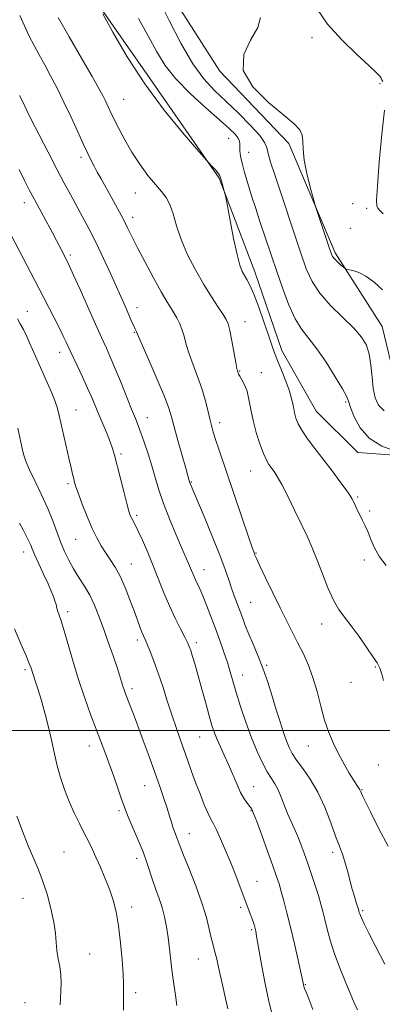
# Model space of a CAD drawing. Extents: x 2062300 to 2065200, y 362300 to 365200.
# Drawn here: x 2064581 to 2064705, y 363906 to 364243 of the extents above; entities that cross this region are included whole.
import ezdxf

# ---------------------------------------------------------------- set-up
doc = ezdxf.new("R2010")
doc.units = 0
doc.header["$MEASUREMENT"] = 0
for name, color, linetype, lineweight in [('32000', 7, 'Continuous', 0), ('DTM HARD BREAKLINE', 7, 'Continuous', 0), ('DTM SPOT ELEVATION', 2, 'Continuous', 13), ('INDEX CONTOUR', 41, 'Continuous', 13), ('INTERMEDIATE CONTOUR', 44, 'Continuous', 0)]:
    doc.layers.add(name, color=color, linetype=linetype, lineweight=lineweight)

msp = doc.modelspace()

# ---------------------------------------------------------------- linework, layer by layer
at = {"layer": '32000', "flags": 128}
msp.add_lwpolyline([(2062500, 364000), (2065000, 364000)], dxfattribs=at)
at = {"layer": 'DTM HARD BREAKLINE'}
for points in [[(2064551.06, 364360.69, 938.97), (2064575.15, 364331.29, 939.07), (2064589.75, 364291.23, 939.73), (2064602.78, 364255.46, 940.11), (2064625.45, 364222.86, 939.45), (2064649, 364188.88, 940.11), (2064661.25, 364156.81, 939.45), (2064670.46, 364130.01, 939.45), (2064682.18, 364109.2, 938.97), (2064696.43, 364095.03, 938.64)], [(2064590.06, 364352.29, 935.04), (2064608.72, 364306.18, 935.33), (2064627.04, 364260.33, 935.23), (2064649.21, 364225.47, 934.09), (2064672.84, 364200.7, 934.38), (2064688.68, 364163.31, 933.72), (2064704.81, 364138.13, 934.99), (2064709.4, 364118.77, 934.06), (2064742.99, 364103.39, 934.15), (2064770.74, 364060.4, 932.92), (2064792.46, 364012.59, 932.05), (2064816.17, 363965.07, 929.55), (2064838.43, 363911.98, 928.89), (2064862.31, 363864.01, 928.22), (2064874.39, 363846.23, 927.56), (2064893.54, 363824.98, 927.13), (2064899.39, 363812.99, 926.9), (2064908.66, 363786.52, 928.32), (2064910.29, 363766.79, 928.74), (2064917.76, 363749.31, 929.83), (2064924.76, 363718.57, 932.01), (2064921.04, 363703.22, 934.33), (2064920.99, 363688.4, 936.18)], [(2064696.43, 364095.03, 938.64), (2064721.21, 364093.27, 937.83), (2064727.85, 364076.22, 937.69), (2064739.72, 364064.8, 937.27), (2064748.2, 364051.87, 936.46), (2064764.86, 364031.13, 936.46)]]:
    msp.add_polyline3d(points, dxfattribs=at)
at = {"layer": 'DTM SPOT ELEVATION'}
for p in [(2064680.72, 364236.95, 932.5), (2064704.04, 364221.16, 932.2), (2064616.37, 364215.81, 941.1), (2064652.25, 364202.51, 938.9), (2064601.74, 364196.04, 944.4), (2064659.15, 364197.69, 937.2), (2064620.3, 364183.84, 942.7), (2064582.42, 364180.46, 948.6), (2064694.72, 364180.21, 932.4), (2064699.43, 364178.61, 932.3), (2064619.39, 364175.45, 943.5), (2064693.82, 364171.76, 933.2), (2064598.08, 364162.62, 947.7), (2064620.94, 364144.57, 945.4), (2064583.36, 364143.4, 951.1), (2064657.81, 364139.81, 941.3), (2064620.03, 364136.2, 946.1), (2064594.44, 364129.29, 950.6), (2064655.98, 364122.92, 941.9), (2064663.39, 364122.42, 941.3), (2064692.25, 364112.34, 938.21), (2064600, 364109.6, 951.2), (2064624.41, 364106.97, 947.3), (2064649.22, 364105.23, 943.5), (2064615.49, 364094.58, 949.7), (2064659.77, 364088.7, 942.8), (2064597.28, 364084.39, 952.3), (2064639.48, 364085.04, 945.9), (2064696.35, 364079.88, 939.8), (2064620.82, 364073.61, 949.7), (2064700.47, 364075.08, 939.7), (2064599.94, 364065.39, 952.9), (2064582.18, 364061.06, 956.6), (2064661.6, 364060.68, 943.9), (2064619.03, 364056.94, 951.2), (2064698.64, 364058.29, 940.5), (2064643.83, 364054.97, 947.3), (2064659.78, 364043.89, 945.1), (2064597.24, 364040.67, 955.6), (2064684.03, 364036.49, 942.6), (2064621.06, 364031.01, 952.4), (2064641.16, 364030.07, 949.6), (2064582.57, 364020.82, 958.3), (2064665.23, 364022.34, 945.8), (2064702.4, 364021.73, 942.1), (2064657.08, 364019.04, 947.3), (2064694.12, 364016.51, 942.6), (2064619.24, 364014.34, 953.6), (2064642.4, 363997.85, 950.9), (2064604.61, 363994.77, 956.6), (2064679.5, 363994.74, 944.8), (2064703.44, 363988.26, 942.9), (2064623.51, 363981.19, 954.8), (2064660.79, 363980.86, 949.2), (2064697.9, 363979.78, 943.9), (2064614.71, 363972.67, 956.3), (2064659.91, 363972.61, 950.1), (2064638.8, 363964.72, 953.3), (2064596, 363958.53, 959.1), (2064620.84, 363956.32, 956.5), (2064687.81, 363958.34, 946.4), (2064661.98, 363948.48, 951.2), (2064581.96, 363942.6, 960.8), (2064619.05, 363939.66, 957.5), (2064656.36, 363939.51, 952.3), (2064698.04, 363938.42, 945.8), (2064660.18, 363931.91, 952.2), (2064604.68, 363923.64, 959.2), (2064641.89, 363921.89, 954.8), (2064678.48, 363913.1, 949.9), (2064620.5, 363910.44, 957.6), (2064582.63, 363906.92, 961.1)]:
    msp.add_point(p, dxfattribs=at)
at = {"layer": 'INDEX CONTOUR'}
for points in [[(2064706.098, 364056.39, 940), (2064703.86, 364059.363, 940), (2064702.164, 364062.438, 940), (2064700.889, 364065.387, 940), (2064699.847, 364068.018, 940), (2064698.8789, 364070.201, 940), (2064697.954, 364072.056, 940), (2064697.076, 364073.762, 940), (2064696.252, 364075.448, 940), (2064695.52, 364077.018, 940), (2064694.923, 364078.326, 940), (2064694.432, 364079.336, 940), (2064693.738, 364080.479, 940), (2064692.458, 364082.296, 940), (2064690.332, 364085.163, 940), (2064687.605, 364088.777, 940), (2064681.781, 364096.411, 940), (2064679.261, 364099.799, 940), (2064677.291, 364102.668, 940), (2064676.005, 364104.935, 940), (2064675.249, 364106.828, 940), (2064674.795, 364108.653, 940), (2064674.418, 364110.689, 940), (2064673.916, 364113.103, 940), (2064673.09, 364116.038, 940), (2064671.827, 364119.528, 940), (2064670.358, 364123.182, 940), (2064669.001, 364126.497, 940), (2064667.966, 364129.189, 940), (2064667.038, 364131.8279, 940), (2064665.897, 364135.201, 940), (2064664.327, 364139.7839, 940), (2064662.5409, 364144.827, 940), (2064660.855, 364149.271, 940), (2064659.517, 364152.326, 940), (2064658.485, 364154.266, 940), (2064657.648, 364155.635, 940), (2064656.892, 364157.013, 940), (2064656.096, 364159.133, 940), (2064655.138, 364162.763, 940), (2064653.959, 364168.27, 940), (2064652.757, 364174.402, 940), (2064651.255, 364182.375, 940), (2064650.988, 364183.6659, 940), (2064650.765, 364184.481, 940), (2064650.004, 364187.12, 940), (2064649.406, 364189.3009, 940), (2064649.13, 364189.961, 940), (2064648.607, 364190.705, 940), (2064647.711, 364191.74, 940), (2064646.665, 364192.872, 940), (2064645.144, 364194.485, 940), (2064643.982, 364195.7981, 940), (2064641.3, 364198.871, 940), (2064636.4479, 364204.503, 940), (2064630.169, 364212.19, 940), (2064623.554, 364221.102, 940), (2064617.568, 364230.342, 940), (2064612.672, 364238.752, 940), (2064609.203, 364245.107, 940)], [(2064681.041, 363904.643, 950), (2064679.624, 363908.24, 950), (2064678.725, 363910.552, 950), (2064678.24, 363911.832, 950), (2064677.998, 363912.5391, 950), (2064677.826, 363913.179, 950), (2064675.984, 363921.55, 950), (2064674.728, 363927.12, 950), (2064673.409, 363932.792, 950), (2064672.201, 363937.733, 950), (2064671.15, 363941.797, 950), (2064670.268, 363945.012, 950), (2064669.518, 363947.548, 950), (2064668.659, 363950.151, 950), (2064667.401, 363953.708, 950), (2064665.583, 363958.733, 950), (2064663.568, 363964.247, 950), (2064661.85, 363968.895, 950), (2064660.779, 363971.69, 950), (2064660.13, 363973.1121, 950), (2064659.532, 363974.007, 950), (2064658.692, 363975.107, 950), (2064657.609, 363976.6779, 950), (2064656.3571, 363978.871, 950), (2064655.003, 363981.753, 950), (2064652.153, 363988.421, 950), (2064650.735, 363991.555, 950), (2064649.416, 363994.393, 950), (2064648.2831, 363996.928, 950), (2064647.377, 363999.242, 950), (2064646.552, 364001.767, 950), (2064645.616, 364005.023, 950), (2064644.438, 364009.3189, 950), (2064643.131, 364014.128, 950), (2064641.867, 364018.712, 950), (2064640.792, 364022.467, 950), (2064639.931, 364025.336, 950), (2064639.284, 364027.391, 950), (2064638.799, 364028.803, 950), (2064638.2389, 364030.107, 950), (2064637.316, 364031.933, 950), (2064635.838, 364034.756, 950), (2064633.979, 364038.419, 950), (2064632.008, 364042.613, 950), (2064630.1329, 364047.0651, 950), (2064626.48, 364056.316, 950), (2064624.569, 364060.906, 950), (2064622.749, 364065.066, 950), (2064621.2291, 364068.38, 950), (2064620.161, 364070.565, 950), (2064619.003, 364072.748, 950), (2064618.6269, 364073.586, 950), (2064618.167, 364074.996, 950), (2064617.444, 364077.61, 950), (2064616.36, 364081.765, 950), (2064615.12, 364086.613, 950), (2064613.216, 364094.131, 950), (2064612.555, 364096.449, 950), (2064611.745, 364098.755, 950), (2064610.586, 364101.641, 950), (2064607.858, 364108.101, 950), (2064605.458, 364113.837, 950), (2064604.036, 364117.073, 950), (2064602.2649, 364120.9189, 950), (2064600.435, 364124.805, 950), (2064598.043, 364129.851, 950), (2064596.604, 364133.027, 950), (2064595.714, 364134.911, 950), (2064594.399, 364137.569, 950), (2064592.57, 364141.134, 950), (2064587.293, 364151.273, 950), (2064577.935, 364169.3731, 950)], [(2064594.666, 363906.255, 960), (2064594.695, 363908.536, 960), (2064594.849, 363911.0319, 960), (2064594.96, 363913.737, 960), (2064594.875, 363916.52, 960), (2064594.504, 363919.276, 960), (2064593.991, 363922.01, 960), (2064593.544, 363924.749, 960), (2064593.288, 363927.572, 960), (2064593.03, 363930.736, 960), (2064592.497, 363934.545, 960), (2064591.494, 363939.151, 960), (2064590.14, 363944.086, 960), (2064588.631, 363948.732, 960), (2064587.112, 363952.685, 960), (2064583.743, 363960.576, 960), (2064581.7429, 363965.591, 960), (2064579.801, 363970.718, 960)]]:
    msp.add_polyline3d(points, dxfattribs=at)
at = {"layer": 'INTERMEDIATE CONTOUR'}
for points in [[(2064705.414, 364109.378, 936), (2064703.524, 364111.306, 936), (2064702.379, 364113.796, 936), (2064701.718, 364116.969, 936), (2064701.291, 364120.83, 936), (2064700.889, 364124.93, 936), (2064700.316, 364128.703, 936), (2064699.354, 364131.774, 936), (2064697.71, 364134.5289, 936), (2064695.071, 364137.544, 936), (2064687.147, 364145.363, 936), (2064683.42, 364149.542, 936), (2064680.767, 364153.555, 936), (2064678.816, 364157.905, 936), (2064676.938, 364163.272, 936), (2064667.999, 364190.039, 936), (2064666.62, 364194.299, 936), (2064665.75, 364197.318, 936), (2064665.271, 364199.352, 936), (2064664.561, 364201.118, 936), (2064662.872, 364203.453, 936), (2064659.712, 364206.932, 936), (2064655.601, 364211.093, 936), (2064651.312, 364215.217, 936), (2064647.431, 364218.873, 936), (2064643.788, 364222.794, 936), (2064640.023, 364228.001, 936), (2064635.93, 364235.075, 936), (2064631.904, 364242.84, 936), (2064628.4919, 364249.679, 936)], [(2064705.007, 364221.977, 932), (2064704.6961, 364222.501, 932), (2064704.395, 364223.034, 932), (2064703.919, 364223.735, 932), (2064702.729, 364225.04, 932), (2064700.2, 364227.456, 932), (2064695.994, 364231.308, 932), (2064690.926, 364236.202, 932), (2064686.0961, 364241.564, 932), (2064682.373, 364246.869, 932)], [(2064706.7681, 363960.476, 944), (2064703.544, 363966.663, 944), (2064700.851, 363971.974, 944), (2064699.122, 363975.46, 944), (2064698.187, 363977.415, 944), (2064697.727, 363978.445, 944), (2064697.459, 363979.078, 944), (2064697.255, 363979.528, 944), (2064697.025, 363979.9279, 944), (2064696.054, 363981.341, 944), (2064695.034, 363982.93, 944), (2064693.53, 363985.407, 944), (2064691.716, 363988.547, 944), (2064689.832, 363992.024, 944), (2064688.076, 363995.599, 944), (2064686.484, 363999.393, 944), (2064685.054, 364003.616, 944), (2064683.761, 364008.377, 944), (2064682.486, 364013.373, 944), (2064681.091, 364018.2, 944), (2064679.475, 364022.5461, 944), (2064677.698, 364026.477, 944), (2064675.858, 364030.149, 944), (2064672.057, 364037.594, 944), (2064669.842, 364042.019, 944), (2064667.323, 364047.153, 944), (2064664.853, 364052.257, 944), (2064662.887, 364056.378, 944), (2064661.75, 364058.832, 944), (2064661.244, 364060.002, 944), (2064660.823, 364061.13, 944), (2064660.292, 364062.622, 944), (2064659.162, 364065.8979, 944), (2064648.962, 364095.912, 944), (2064647.772, 364099.473, 944), (2064646.945, 364102.085, 944), (2064646.339, 364104.26, 944), (2064645.786, 364106.596, 944), (2064645.133, 364109.558, 944), (2064644.277, 364113.085, 944), (2064643.129, 364116.981, 944), (2064641.66, 364121.048, 944), (2064640.093, 364125.061, 944), (2064638.714, 364128.789, 944), (2064637.723, 364132.053, 944), (2064636.989, 364134.86, 944), (2064636.295, 364137.27, 944), (2064635.47, 364139.346, 944), (2064634.5259, 364141.171, 944), (2064633.517, 364142.835, 944), (2064632.445, 364144.5089, 944), (2064631.088, 364146.703, 944), (2064629.171, 364150.011, 944), (2064626.558, 364154.752, 944), (2064623.673, 364160.138, 944), (2064621.078, 364165.111, 944), (2064619.169, 364168.907, 944), (2064617.669, 364171.955, 944), (2064616.132, 364174.984, 944), (2064614.24, 364178.518, 944), (2064612.168, 364182.276, 944), (2064608.618, 364188.646, 944), (2064607.333, 364190.985, 944), (2064606.254, 364193, 944), (2064605.254, 364194.949, 944), (2064604.13, 364197.265, 944), (2064602.657, 364200.429, 944), (2064600.688, 364204.739, 944), (2064598.376, 364209.768, 944), (2064595.947, 364214.905, 944), (2064593.596, 364219.644, 944), (2064591.384, 364223.895, 944), (2064589.338, 364227.672, 944), (2064587.468, 364231.029, 944), (2064585.729, 364234.193, 944), (2064584.056, 364237.43, 944), (2064582.411, 364240.916, 944), (2064580.8461, 364244.457, 944)], [(2064705.1619, 364017.096, 942), (2064704.704, 364018.905, 942), (2064704.305, 364020.288, 942), (2064703.973, 364021.297, 942), (2064703.65, 364022.077, 942), (2064703.028, 364023.141, 942), (2064701.737, 364025.096, 942), (2064699.556, 364028.307, 942), (2064696.857, 364032.175, 942), (2064694.165, 364035.8591, 942), (2064691.88, 364038.784, 942), (2064689.92, 364041.4459, 942), (2064688.081, 364044.602, 942), (2064686.207, 364048.779, 942), (2064684.327, 364053.557, 942), (2064682.5169, 364058.279, 942), (2064680.81, 364062.48, 942), (2064679.066, 364066.45, 942), (2064677.106, 364070.667, 942), (2064674.834, 364075.409, 942), (2064672.499, 364080.146, 942), (2064670.437, 364084.148, 942), (2064668.896, 364086.883, 942), (2064667.772, 364088.621, 942), (2064666.035, 364090.9791, 942), (2064665.147, 364092.476, 942), (2064664.126, 364094.732, 942), (2064662.935, 364098.002, 942), (2064661.712, 364101.933, 942), (2064660.645, 364106.018, 942), (2064659.855, 364109.823, 942), (2064659.216, 364113.189, 942), (2064658.536, 364116.027, 942), (2064657.691, 364118.273, 942), (2064656.809, 364119.959, 942), (2064656.084, 364121.139, 942), (2064655.659, 364121.883, 942), (2064655.464, 364122.32, 942), (2064655.284, 364122.914, 942), (2064655.088, 364123.793, 942), (2064654.699, 364125.809, 942), (2064653.327, 364133.3029, 942), (2064652.64, 364136.832, 942), (2064652.0979, 364139.063, 942), (2064651.456, 364140.56, 942), (2064650.389, 364142.223, 942), (2064648.658, 364144.781, 942), (2064646.37, 364148.275, 942), (2064643.718, 364152.571, 942), (2064640.913, 364157.498, 942), (2064638.241, 364162.719, 942), (2064636.007, 364167.857, 942), (2064634.41, 364172.568, 942), (2064633.2329, 364176.639, 942), (2064632.153, 364179.8859, 942), (2064630.882, 364182.2711, 942), (2064629.274, 364184.312, 942), (2064627.217, 364186.671, 942), (2064624.669, 364189.846, 942), (2064621.87, 364193.671, 942), (2064619.127, 364197.821, 942), (2064616.699, 364201.978, 942), (2064614.655, 364205.863, 942), (2064613.013, 364209.2101, 942), (2064611.77, 364211.833, 942), (2064610.032, 364215.529, 942), (2064609.2119, 364217.154, 942), (2064607.897, 364219.549, 942), (2064605.554, 364223.643, 942), (2064601.91, 364229.9329, 942), (2064597.717, 364237.202, 942), (2064593.984, 364243.807, 942)], [(2064709.288, 364095.501, 938), (2064704.679, 364097.282, 938), (2064700.349, 364099.949, 938), (2064697.19, 364103.515, 938), (2064695.155, 364107.312, 938), (2064693.964, 364110.505, 938), (2064693.282, 364112.584, 938), (2064692.554, 364114.343, 938), (2064691.17, 364116.901, 938), (2064688.723, 364121.005, 938), (2064685.612, 364125.913, 938), (2064682.442, 364130.51, 938), (2064679.681, 364134.033, 938), (2064677.271, 364137.1311, 938), (2064675.017, 364140.809, 938), (2064672.782, 364145.756, 938), (2064670.643, 364151.42, 938), (2064668.733, 364156.936, 938), (2064662.964, 364174.092, 938), (2064661.502, 364178.492, 938), (2064660.085, 364182.875, 938), (2064658.7931, 364187.064, 938), (2064657.698, 364190.853, 938), (2064656.873, 364194.031, 938), (2064656.365, 364196.449, 938), (2064656.119, 364198.226, 938), (2064656.054, 364199.542, 938), (2064656.065, 364200.581, 938), (2064655.954, 364201.525, 938), (2064655.497, 364202.56, 938), (2064654.448, 364203.898, 938), (2064652.458, 364205.867, 938), (2064649.159, 364208.823, 938), (2064644.419, 364212.962, 938), (2064639.073, 364217.827, 938), (2064634.198, 364222.801, 938), (2064630.562, 364227.455, 938), (2064627.705, 364232.127, 938), (2064624.855, 364237.345, 938), (2064621.438, 364243.489, 938)], [(2064704.8809, 364150.705, 934), (2064701.985, 364153.346, 934), (2064699.212, 364155.405, 934), (2064696.749, 364156.674, 934), (2064694.74, 364157.316, 934), (2064692.53, 364157.732, 934), (2064692.057, 364157.946, 934), (2064691.495, 364158.413, 934), (2064690.559, 364159.244, 934), (2064689.442, 364160.27, 934), (2064688.456, 364161.247, 934), (2064687.807, 364162.082, 934), (2064687.271, 364163.274, 934), (2064686.518, 364165.471, 934), (2064682.195, 364178.482, 934), (2064681.75, 364179.941, 934), (2064681.14, 364182.1051, 934), (2064680.115, 364185.844, 934), (2064678.953, 364190.513, 934), (2064678.066, 364195.085, 934), (2064677.7251, 364198.746, 934), (2064677.652, 364201.52, 934), (2064677.431, 364203.643, 934), (2064676.625, 364205.424, 934), (2064674.716, 364207.458, 934), (2064671.167, 364210.416, 934), (2064665.884, 364214.751, 934), (2064660.541, 364220.056, 934), (2064657.255, 364225.712, 934), (2064657.45, 364231.162, 934), (2064659.782, 364236.12, 934), (2064662.213, 364240.369, 934), (2064663.153, 364243.801, 934)], [(2064705.628, 363920.143, 946), (2064702.615, 363926.067, 946), (2064700.18, 363930.773, 946), (2064698.613, 363933.879, 946), (2064697.75, 363935.702, 946), (2064697.318, 363936.732, 946), (2064697.079, 363937.392, 946), (2064696.946, 363937.833, 946), (2064696.798, 363938.421, 946), (2064696.661, 363938.879, 946), (2064695.915, 363941.191, 946), (2064695.284, 363943.234, 946), (2064694.544, 363945.83, 946), (2064692.9, 363952.098, 946), (2064692.036, 363955.104, 946), (2064691.145, 363957.717, 946), (2064690.118, 363960.422, 946), (2064688.822, 363963.873, 946), (2064687.154, 363968.492, 946), (2064685.123, 363973.7601, 946), (2064682.768, 363978.926, 946), (2064680.177, 363983.371, 946), (2064677.64, 363987.011, 946), (2064675.498, 363989.896, 946), (2064673.984, 363992.148, 946), (2064672.912, 363994.175, 946), (2064671.99, 363996.461, 946), (2064670.978, 363999.392, 946), (2064669.829, 364002.98, 946), (2064668.55, 364007.145, 946), (2064667.145, 364011.766, 946), (2064665.6249, 364016.581, 946), (2064663.998, 364021.2879, 946), (2064662.295, 364025.633, 946), (2064660.633, 364029.542, 946), (2064659.15, 364032.987, 946), (2064657.942, 364035.972, 946), (2064656.9379, 364038.626, 946), (2064654.196, 364046.061, 946), (2064653.283, 364048.662, 946), (2064652.336, 364051.5089, 946), (2064651.097, 364055.092, 946), (2064649.257, 364059.988, 946), (2064646.67, 364066.425, 946), (2064643.847, 364073.238, 946), (2064639.099, 364084.523, 946), (2064638.973, 364084.864, 946), (2064638.6539, 364085.881, 946), (2064638.3, 364087.0839, 946), (2064637.56, 364089.682, 946), (2064636.347, 364094.0121, 946), (2064634.93, 364099.142, 946), (2064633.667, 364103.819, 946), (2064632.7671, 364107.223, 946), (2064631.829, 364110.256, 946), (2064630.304, 364114.25, 946), (2064627.865, 364120.035, 946), (2064625.077, 364126.434, 946), (2064621.405, 364134.8, 946), (2064620.719, 364136.397, 946), (2064620.295, 364137.239, 946), (2064619.89, 364138.1109, 946), (2064619.317, 364139.418, 946), (2064617.778, 364142.984, 946), (2064616.85, 364145.091, 946), (2064611.9639, 364156.0121, 946), (2064609.505, 364161.388, 946), (2064606.961, 364166.728, 946), (2064604.542, 364171.488, 946), (2064602.279, 364175.702, 946), (2064598.127, 364183.242, 946), (2064595.98, 364187.227, 946), (2064593.471, 364191.981, 946), (2064590.488, 364197.728, 946), (2064587.4449, 364203.656, 946), (2064584.887, 364208.697, 946), (2064583.208, 364212.072, 946), (2064581.481, 364215.638, 946), (2064580.734, 364217.143, 946)], [(2064705.082, 364176.66, 932), (2064704.006, 364177.831, 932), (2064703.335, 364178.628, 932), (2064702.949, 364179.4039, 932), (2064702.867, 364181.415, 932), (2064703.143, 364186.143, 932), (2064703.791, 364194.352, 932), (2064704.66, 364203.942, 932), (2064705.554, 364212.098, 932)], [(2064696.276, 363904.48, 948), (2064695.223, 363906.9, 948), (2064692.104, 363914.305, 948), (2064690.13, 363919.129, 948), (2064688.3181, 363923.968, 948), (2064686.939, 363928.329, 948), (2064685.935, 363932.12, 948), (2064685.166, 363935.347, 948), (2064684.493, 363938.085, 948), (2064683.791, 363940.682, 948), (2064682.937, 363943.552, 948), (2064681.848, 363946.984, 948), (2064680.602, 363950.761, 948), (2064679.316, 363954.54, 948), (2064678.083, 363958.037, 948), (2064676.905, 363961.203, 948), (2064675.758, 363964.051, 948), (2064674.6251, 363966.624, 948), (2064673.505, 363969.093, 948), (2064672.4031, 363971.66, 948), (2064670.247, 363977.231, 948), (2064669.1719, 363979.719, 948), (2064668.071, 363981.741, 948), (2064666.866, 363983.649, 948), (2064665.467, 363985.928, 948), (2064663.815, 363988.976, 948), (2064661.9761, 363992.847, 948), (2064660.045, 363997.509, 948), (2064658.126, 364002.823, 948), (2064656.352, 364008.232, 948), (2064654.862, 364013.075, 948), (2064652.8, 364020.089, 948), (2064651.824, 364023.249, 948), (2064650.626, 364026.844, 948), (2064649.235, 364030.811, 948), (2064647.729, 364034.954, 948), (2064646.193, 364039.061, 948), (2064644.724, 364042.8541, 948), (2064643.426, 364046.039, 948), (2064642.374, 364048.417, 948), (2064640.869, 364051.573, 948), (2064640.306, 364052.872, 948), (2064639.223, 364055.564, 948), (2064638.544, 364057.171, 948), (2064636.17, 364062.612, 948), (2064634.218, 364067.1241, 948), (2064632.03, 364072.367, 948), (2064630.002, 364077.6019, 948), (2064628.424, 364082.263, 948), (2064627.163, 364086.48, 948), (2064625.978, 364090.555, 948), (2064624.695, 364094.677, 948), (2064623.401, 364098.575, 948), (2064622.247, 364101.863, 948), (2064621.31, 364104.367, 948), (2064620.358, 364106.754, 948), (2064619.082, 364109.902, 948), (2064615.223, 364119.513, 948), (2064613.254, 364124.314, 948), (2064611.668, 364128.015, 948), (2064610.4541, 364130.713, 948), (2064609.527, 364132.725, 948), (2064608.751, 364134.448, 948), (2064606.281, 364140.029, 948), (2064604, 364145.136, 948), (2064601.428, 364150.861, 948), (2064599.214, 364155.757, 948), (2064597.8399, 364158.752, 948), (2064597.112, 364160.278, 948), (2064594.355, 364165.638, 948), (2064593.375, 364167.515, 948), (2064591.9719, 364170.154, 948), (2064585.833, 364181.556, 948), (2064584.091, 364184.864, 948), (2064582.473, 364188.068, 948), (2064580.666, 364191.8201, 948)], [(2064667.291, 363902.403, 952), (2064665.97, 363907.495, 952), (2064664.624, 363913.986, 952), (2064663.386, 363920.754, 952), (2064661.824, 363929.733, 952), (2064661.503, 363931.418, 952), (2064661.294, 363932.325, 952), (2064661.057, 363933.235, 952), (2064660.722, 363934.374, 952), (2064660.2361, 363935.828, 952), (2064659.555, 363937.684, 952), (2064656.202, 363946.492, 952), (2064654.667, 363950.494, 952), (2064652.978, 363954.758, 952), (2064651.2, 363959.043, 952), (2064649.5, 363962.949, 952), (2064648.071, 363966.0341, 952), (2064647.026, 363968.07, 952), (2064646.164, 363969.669, 952), (2064645.203, 363971.657, 952), (2064643.938, 363974.6381, 952), (2064642.469, 363978.341, 952), (2064640.974, 363982.275, 952), (2064639.588, 363986.051, 952), (2064638.285, 363989.687, 952), (2064635.676, 363997.031, 952), (2064634.289, 364000.998, 952), (2064632.823, 364005.343, 952), (2064631.2759, 364010.116, 952), (2064629.698, 364015.019, 952), (2064628.155, 364019.662, 952), (2064626.711, 364023.7081, 952), (2064625.443, 364027.019, 952), (2064624.43, 364029.504, 952), (2064623.709, 364031.17, 952), (2064623.158, 364032.402, 952), (2064622.616, 364033.681, 952), (2064621.939, 364035.425, 952), (2064619.908, 364040.914, 952), (2064618.473, 364044.757, 952), (2064616.837, 364048.887, 952), (2064615.117, 364052.75, 952), (2064613.414, 364055.927, 952), (2064611.761, 364058.552, 952), (2064610.178, 364060.8919, 952), (2064608.664, 364063.224, 952), (2064607.151, 364065.867, 952), (2064605.549, 364069.145, 952), (2064603.828, 364073.197, 952), (2064602.1821, 364077.408, 952), (2064600.863, 364080.975, 952), (2064600.0431, 364083.33, 952), (2064599.582, 364084.841, 952), (2064599.257, 364086.112, 952), (2064598.88, 364087.682, 952), (2064598.378, 364089.818, 952), (2064597.709, 364092.726, 952), (2064594.34, 364107.701, 952), (2064593.586, 364110.533, 952), (2064592.602, 364113.416, 952), (2064591.2409, 364116.693, 952), (2064589.607, 364120.314, 952), (2064587.87, 364124.1341, 952), (2064586.178, 364127.983, 952), (2064584.608, 364131.601, 952), (2064583.2179, 364134.708, 952), (2064582.0401, 364137.118, 952), (2064581.01, 364139.0371, 952), (2064580.039, 364140.766, 952)], [(2064651.963, 363904.845, 954), (2064651.204, 363908.41, 954), (2064650.172, 363913.091, 954), (2064649.045, 363918.069, 954), (2064648.046, 363922.3049, 954), (2064647.333, 363925.093, 954), (2064646.805, 363927.0459, 954), (2064646.2941, 363929.108, 954), (2064645.628, 363932.062, 954), (2064644.629, 363936.049, 954), (2064643.113, 363941.051, 954), (2064641.016, 363946.881, 954), (2064638.75, 363952.683, 954), (2064636.845, 363957.436, 954), (2064635.6851, 363960.411, 954), (2064634.695, 363963.108, 954), (2064633.745, 363965.458, 954), (2064633.209, 363966.9309, 954), (2064632.666, 363968.664, 954), (2064632.034, 363970.79, 954), (2064631.204, 363973.468, 954), (2064630.086, 363976.8279, 954), (2064628.6739, 363980.9, 954), (2064626.978, 363985.688, 954), (2064625.0439, 363991.092, 954), (2064623.054, 363996.597, 954), (2064621.221, 364001.583, 954), (2064619.718, 364005.565, 954), (2064617.007, 364012.533, 954), (2064616.517, 364013.882, 954), (2064616.101, 364015.15, 954), (2064615.048, 364018.613, 954), (2064614.105, 364021.526, 954), (2064612.736, 364025.552, 954), (2064611.104, 364030.229, 954), (2064609.434, 364034.925, 954), (2064607.891, 364039.139, 954), (2064606.388, 364042.871, 954), (2064604.774, 364046.251, 954), (2064602.954, 364049.398, 954), (2064601.0389, 364052.398, 954), (2064599.1971, 364055.327, 954), (2064597.558, 364058.263, 954), (2064596.108, 364061.2881, 954), (2064594.798, 364064.483, 954), (2064592.183, 364071.721, 954), (2064590.47, 364075.938, 954), (2064588.309, 364080.56, 954), (2064586.042, 364085.137, 954), (2064584.124, 364089.107, 954), (2064582.882, 364092.103, 954), (2064582.129, 364094.533, 954), (2064581.553, 364096.9971, 954), (2064580.156, 364103.3951, 954)], [(2064634.562, 363905.956, 956), (2064634.094, 363909.558, 956), (2064633.506, 363913.3181, 956), (2064632.927, 363917.242, 956), (2064632.45, 363921.31, 956), (2064632.028, 363925.382, 956), (2064631.582, 363929.292, 956), (2064631.039, 363932.912, 956), (2064630.361, 363936.281, 956), (2064629.515, 363939.477, 956), (2064628.496, 363942.573, 956), (2064627.391, 363945.609, 956), (2064626.312, 363948.615, 956), (2064624.272, 363954.883, 956), (2064622.968, 363958.503, 956), (2064621.306, 363962.565, 956), (2064618.099, 363969.918, 956), (2064617.163, 363972.211, 956), (2064616.48, 363974.129, 956), (2064615.652, 363976.602, 956), (2064614.388, 363980.278, 956), (2064612.841, 363984.6689, 956), (2064611.274, 363989.005, 956), (2064609.871, 363992.755, 956), (2064606.928, 364000.438, 956), (2064605.025, 364005.532, 956), (2064602.9101, 364011.447, 956), (2064600.777, 364017.835, 956), (2064598.802, 364024.292, 956), (2064595.752, 364034.871, 956), (2064594.829, 364037.863, 956), (2064593.841, 364040.762, 956), (2064593.532, 364041.878, 956), (2064593.228, 364043.079, 956), (2064592.862, 364044.383, 956), (2064592.359, 364045.848, 956), (2064591.609, 364047.702, 956), (2064590.497, 364050.211, 956), (2064588.984, 364053.484, 956), (2064587.351, 364056.989, 956), (2064585.957, 364060.032, 956), (2064585.052, 364062.124, 956), (2064584.448, 364063.589, 956), (2064583.848, 364064.951, 956), (2064583.014, 364066.637, 956), (2064581.94, 364068.665, 956), (2064580.6801, 364070.956, 956)], [(2064616.316, 363904.356, 958), (2064616.288, 363908.064, 958), (2064616.318, 363910.795, 958), (2064616.3221, 363913.297, 958), (2064616.196, 363916.658, 958), (2064615.86, 363921.608, 958), (2064615.322, 363927.463, 958), (2064614.6141, 363933.182, 958), (2064613.755, 363937.97, 958), (2064612.715, 363942.026, 958), (2064611.453, 363945.795, 958), (2064609.965, 363949.606, 958), (2064608.381, 363953.317, 958), (2064606.8721, 363956.6699, 958), (2064605.546, 363959.516, 958), (2064604.277, 363962.138, 958), (2064602.879, 363964.929, 958), (2064601.228, 363968.192, 958), (2064599.438, 363971.863, 958), (2064597.687, 363975.785, 958), (2064596.122, 363979.821, 958), (2064594.773, 363983.905, 958), (2064593.643, 363987.987, 958), (2064592.704, 363992.055, 958), (2064591.811, 363996.246, 958), (2064590.791, 364000.733, 958), (2064589.534, 364005.561, 958), (2064588.197, 364010.258, 958), (2064586.999, 364014.221, 958), (2064586.108, 364017.015, 958), (2064584.67, 364021.295, 958), (2064584.081, 364022.882, 958), (2064582.983, 364025.52, 958), (2064581.197, 364029.626, 958), (2064579.043, 364034.842, 958)]]:
    msp.add_polyline3d(points, dxfattribs=at)

doc.saveas('drawing.dxf')
